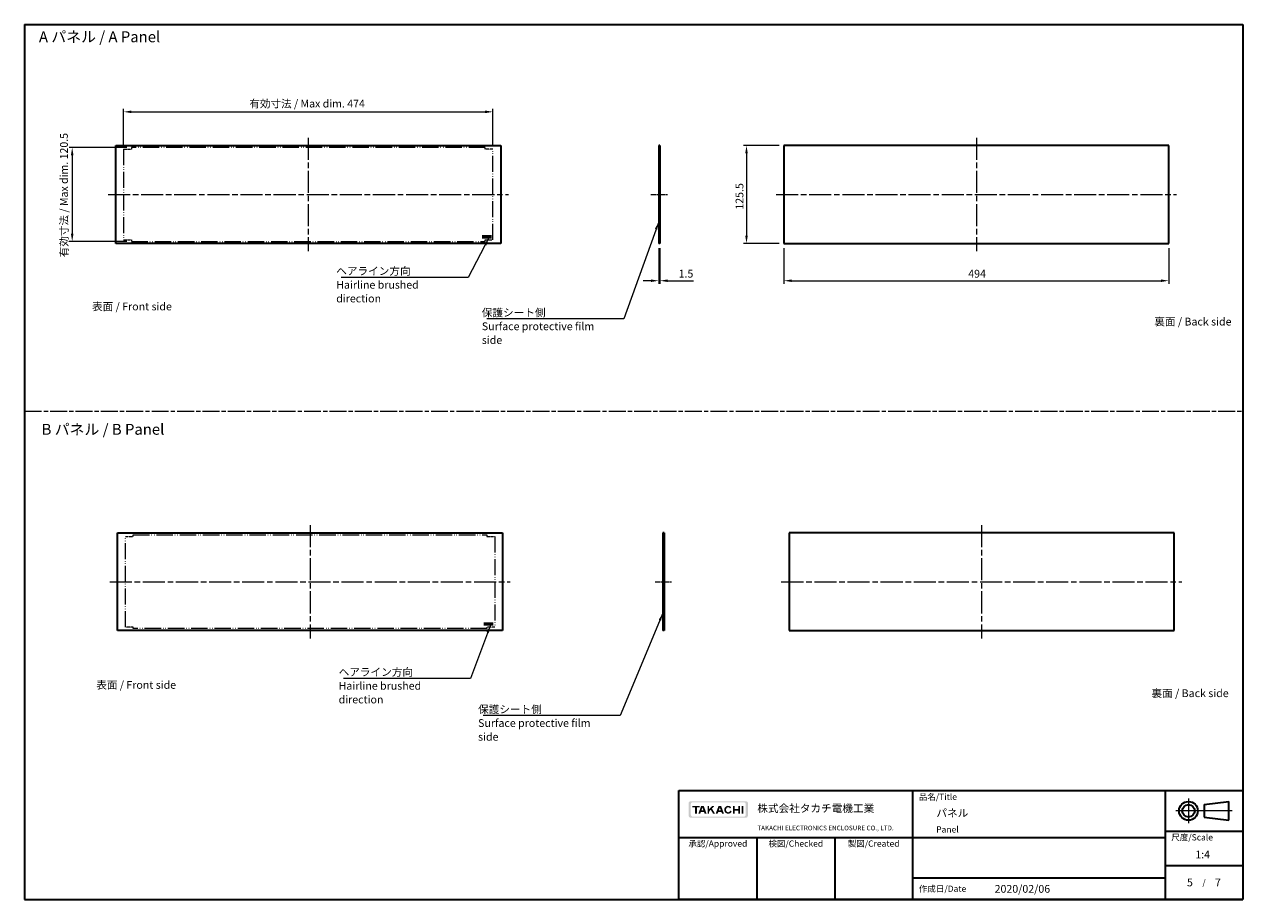
# Model space of a CAD drawing. Units: millimetres. Extents: x 0 to 11790, y 0 to 1967.
# Drawn here: x 7078 to 8643, y 0 to 1124 of the extents above; entities that cross this region are included whole.
import ezdxf
from ezdxf.enums import TextEntityAlignment as Align

# ---------------------------------------------------------------- set-up
doc = ezdxf.new("R2010")
doc.units = ezdxf.units.MM
doc.header["$LTSCALE"] = 5
doc.linetypes.add('CHAIN', pattern=[0.35429999999999995, 0.2362, -0.0295, 0.0591, -0.0295])
doc.linetypes.add('LONG_DASH_DOUBLE_DOT', pattern=[0.3345, 0.2362, -0.0295, 0.0049, -0.0295, 0.0049, -0.0295])
doc.layers.get('Defpoints').update_dxf_attribs({"lineweight": 25})
for name, color, linetype, lineweight in [('Border (ISO)', 7, 'Continuous', 35), ('Centerline (ISO)', 131, 'Continuous', 18), ('Dimension (ISO)', 7, 'Continuous', 18), ('Dimension (ISO) @ 1', 7, 'Continuous', 18), ('Hatch (ISO)', 1, 'Continuous', 18), ('Sketch Geometry (ISO)', 7, 'Continuous', 18), ('Symbol (ISO)', 7, 'Continuous', 18), ('Symbol (ISO) @ 1', 7, 'Continuous', 18), ('Title (ISO)', 7, 'Continuous', 35), ('Visible (ISO)', 7, 'Continuous', 35)]:
    doc.layers.add(name, color=color, linetype=linetype, lineweight=lineweight)
doc.styles.add('Note Text (TK)', font='txt')
doc.styles.add('文字スタイル67', font='arial.ttf')
doc.dimstyles.new('Default - Method 1b (TK)', dxfattribs={"dimscale": 5, "dimtxt": 2.5, "dimasz": 2.5, "dimexe": 1, "dimexo": 1.499999999999999, "dimgap": 1, "dimtad": 1, "dimtoh": 1, "dimrnd": 1e-08, "dimdsep": 46, "dimtxsty": 'Note Text (TK)', "dimcen": 0.09, "dimdle": 5, "dimclrd": 100, "dimclre": 100, "dimclrt": 7, "dimadec": 1, "dimazin": 1, "dimtfac": 1, "dimtmove": 0, "dimatfit": 3, "dimfxl": 1, "dimtolj": 1, "dimlwd": -1, "dimlwe": -1, "dimarcsym": 0})
doc.dimstyles.new('Default - Method 1b (TK)$7', dxfattribs={"dimscale": 5, "dimtxt": 2.5, "dimasz": 2.5, "dimexe": 1, "dimexo": 1.499999999999999, "dimgap": 1, "dimtad": 1, "dimtoh": 1, "dimrnd": 1e-08, "dimdsep": 46, "dimtxsty": 'Note Text (TK)', "dimcen": 0.09, "dimdle": 5, "dimclrd": 100, "dimclre": 100, "dimclrt": 7, "dimadec": 1, "dimazin": 1, "dimtfac": 1, "dimtmove": 0, "dimatfit": 3, "dimfxl": 1, "dimtolj": 1, "dimlwd": -1, "dimlwe": -1, "dimarcsym": 0})

# ---------------------------------------------------------------- blocks, each defined once
blk = doc.blocks.new('図面枠 tk図枠')
at = {"layer": 'Border (ISO)'}
for p, q in [((14.49999999999999, 289), (405.4999999999999, 289)), ((14.49999999999999, 289), (14.50000000000001, 8.000000000000007)), ((405.4999999999999, 289), (405.4999999999999, 8.000000000000007)), ((14.50000000000001, 8.000000000000007), (405.4999999999999, 8.000000000000007))]:
    blk.add_line(p, q, dxfattribs=at)
blk = doc.blocks.new('表題欄 tk表題欄')
at = {"layer": 'Hatch (ISO)'}
h = blk.add_hatch(color=256, dxfattribs=at)
edge = h.paths.add_edge_path(flags=0)
edge.add_arc((95.57537688673352, 236.2990653650367), 0.5958259999999996, 269.9999999999897, 360)
edge.add_line((96.17120288673351, 236.2990653650368), (96.17120288673348, 239.7107813650365))
edge.add_arc((95.5753768867335, 239.7107813650366), 0.5958259999999996, 0, 90.0000000000068)
edge.add_line((95.57537688673342, 240.3066073650366), (79.13710888673356, 240.3066073650366))
edge.add_arc((79.13710888673353, 239.7107813650366), 0.5958259999999996, 89.99999999999744, 180)
edge.add_line((78.54128288673353, 239.7107813650365), (78.54128288673331, 236.2990653650368))
edge.add_arc((79.13710888673332, 236.2990653650365), 0.5958259999999996, 180, 270.0000000000231)
edge.add_line((79.13710888673356, 235.7032393650365), (95.57537688673342, 235.7032393650367))
edge = h.paths.add_edge_path()
edge.add_line((77.83935088673357, 239.9556413650366), (77.83935088673357, 236.0542053650368))
edge.add_arc((78.54128288673346, 236.0542053650367), 0.7019319999998935, 180, 270.0000000000087)
edge.add_line((78.54128288673357, 235.3522733650368), (96.17120288673352, 235.3522733650368))
edge.add_arc((96.17120288673351, 236.0542053650367), 0.7019319999998921, 270, 360)
edge.add_line((96.8731348867334, 236.0542053650368), (96.87313488673352, 239.9556413650366))
edge.add_arc((96.1712028867336, 239.9556413650367), 0.7019319999998921, 0, 90.00000000000873)
edge.add_line((96.17120288673348, 240.6575733650367), (78.54128288673357, 240.6575733650366))
edge.add_arc((78.54128288673357, 239.9556413650366), 0.7019319999999984, 90, 180)
for points in [[(79.07181288673355, 239.1476033650369), (79.07181288673355, 238.6578833650367), (79.92066088673353, 238.6578833650367), (79.92066088673353, 236.6581933650368), (80.50832488673353, 236.6581933650368), (80.50832488673353, 238.6578833650367), (81.35717288673355, 238.6578833650367), (81.35717288673355, 239.1476033650369)], [(85.68407849525303, 236.6581933650368), (84.9434673993943, 237.8918698287545), (84.41792288673358, 237.3246628822781), (84.41792288673358, 236.6581933650368), (83.89555488673355, 236.6581933650368), (83.89555488673355, 239.1476033650369), (84.41792288673358, 239.1476033650369), (84.41792288673358, 238.0993979968839), (85.38913556809511, 239.1476033650369), (86.10696490847272, 239.1476033650369), (85.31925422435492, 238.2974470774499), (86.30334488673353, 236.6581933650368)], [(92.09142939614459, 239.1476033650369), (92.09142939614459, 236.6581933650368), (92.60971639614465, 236.6581933650368), (92.60971639614465, 237.6580383650368), (93.76872039614462, 237.6580383650368), (93.76872039614462, 236.6581933650368), (94.28700739614459, 236.6581933650368), (94.28700739614459, 239.1476033650369), (93.76872039614462, 239.1476033650369), (93.76872039614462, 238.1477583650367), (92.60971639614465, 238.1477583650367), (92.60971639614465, 239.1476033650369)], [(94.84202339614467, 239.1476033650369), (94.84202339614467, 236.6581933650368), (95.36439139614473, 236.6581933650368), (95.36439139614473, 239.1476033650369)]]:
    blk.add_hatch(color=256, dxfattribs=at).paths.add_polyline_path(points)
h = blk.add_hatch(color=256, dxfattribs=at)
h.paths.add_polyline_path([(82.59020695886475, 237.7110913650368), (81.95242681460243, 237.7110913650368), (82.27131688673356, 238.5794973650367)], flags=0)
h.paths.add_polyline_path([(82.77903014574996, 237.1968853650368), (81.76360362771717, 237.1968853650368), (81.56578886050404, 236.6581933650368), (80.94907288673355, 236.6581933650368), (81.86321688673357, 239.1476033650369), (82.67941688673353, 239.1476033650369), (83.59356088673351, 236.6581933650368), (82.97684491296302, 236.6581933650368)])
h = blk.add_hatch(color=256, dxfattribs=at)
h.paths.add_polyline_path([(87.52707281460246, 237.7110913650368), (88.16485295886469, 237.7110913650368), (87.84596288673359, 238.5794973650367)], flags=0)
h.paths.add_polyline_path([(87.14043486050403, 236.6581933650368), (87.3382496277172, 237.1968853650368), (88.35367614574989, 237.1968853650368), (88.551490912963, 236.6581933650368), (89.16820688673343, 236.6581933650368), (88.25406288673352, 239.1476033650369), (87.43786288673356, 239.1476033650369), (86.52371888673358, 236.6581933650368)])
h = blk.add_hatch(color=256, dxfattribs=at)
edge = h.paths.add_edge_path()
edge.add_arc((90.52309888673334, 237.9028983650369), 1.273272000000011, 38.55054079078439, 336.5820184016556)
edge.add_line((91.69149139614446, 237.3968543650369), (91.17255542714857, 237.6216113977801))
edge.add_ellipse((90.52309888673352, 237.9028983650369), major_axis=(0, -0.7998759999999119), ratio=0.8673469387756529, start_angle=128.5505407907963, end_angle=426.582018401653, ccw=False)
edge.add_line((91.09381514418376, 238.3576891122095), (91.51887237036831, 238.6964075050431))
at = {"layer": 'Title (ISO)'}
for p, q in [((74.70882392282105, 244.052739026017), (255.7088239228211, 244.052739026017)), ((74.70882392282105, 209.052739026017), (74.70882392282105, 244.052739026017)), ((149.7088239228211, 244.052739026017), (149.7088239228211, 209.052739026017)), ((230.7088239228211, 244.052739026017), (230.7088239228211, 209.052739026017)), ((255.7088239228211, 244.052739026017), (255.7088239228211, 209.052739026017)), ((243.2088239228211, 239.552739026017), (251.2088239228211, 240.5527390260171)), ((243.2088239228211, 239.552739026017), (243.2088239228211, 235.552739026017)), ((251.2088239228211, 234.552739026017), (251.2088239228211, 240.5527390260171)), ((243.2088239228211, 235.552739026017), (251.2088239228211, 234.552739026017)), ((230.7088239228211, 231.052739026017), (255.7088239228211, 231.052739026017)), ((74.70882392282105, 229.052739026017), (230.7088239228211, 229.052739026017)), ((99.70882392282108, 229.052739026017), (99.70882392282108, 209.052739026017)), ((124.708823922821, 229.052739026017), (124.708823922821, 209.052739026017)), ((230.7088239228211, 220.052739026017), (255.7088239228211, 220.052739026017)), ((149.7088239228211, 216.052739026017), (230.7088239228211, 216.052739026017)), ((255.7088239228211, 209.052739026017), (74.70882392282105, 209.052739026017))]:
    blk.add_line(p, q, dxfattribs=at)
at = {"layer": 'Title (ISO)', "color": 4, "linetype": 'CHAIN', "lineweight": 18, "ltscale": 8.889559745788574}
blk.add_line((238.2088239228211, 241.552739026017), (238.2088239228211, 233.552739026017), dxfattribs=at)
at = {"layer": 'Title (ISO)', "color": 4, "linetype": 'CHAIN', "lineweight": 18, "ltscale": 20.00163269042969}
blk.add_line((252.2088239228211, 237.552739026017), (234.2088239228211, 237.552739026017), dxfattribs=at)
at = {"layer": 'Title (ISO)'}
for radius in [3, 2]:
    blk.add_circle((238.2088239228211, 237.552739026017), radius, dxfattribs=at)
at = {"layer": 'Title (ISO)', "color": 1, "char_height": 2.000000029802322, "line_spacing_factor": 1.5, "style": 'Note Text (TK)'}
for s, insert, attachment_point in [('\\fＭＳ Ｐゴシック|b0|i0;\\H2.0000;品名/Title', (151.708823922821, 242.052739026017), 4), ('\\fＭＳ Ｐゴシック|b0|i0;\\H2.0000;承認/Approved', (87.20882392282108, 227.052739026017), 5), ('\\fＭＳ Ｐゴシック|b0|i0;\\H2.0000;検図/Checked', (112.208823922821, 227.052739026017), 5), ('\\fＭＳ Ｐゴシック|b0|i0;\\H2.0000;製図/Created', (137.2088239228211, 227.052739026017), 5), ('\\fＭＳ Ｐゴシック|b0|i0;\\H2.0000;尺度/Scale', (232.7088239228211, 229.052739026017), 4), ('\\fＭＳ Ｐゴシック|b0|i0;\\H2.0000;作成日/Date', (151.708823922821, 212.552739026017), 4)]:
    blk.add_mtext(s, dxfattribs=dict(at, insert=insert, attachment_point=attachment_point))
at = {"layer": 'Title (ISO)', "color": 7, "line_spacing_factor": 1.5, "style": 'Note Text (TK)'}
for s, insert, char_height, attachment_point in [('株式会社タカチ電機工業', (99.87313488673345, 238.052739026017), 2.5, 4), ('\\fArial|b0|i0;\\H1.4986;TAKACHI ELECTRONICS ENCLOSURE CO., LTD.', (99.87313488673342, 232.052739026017), 1.49859994649887, 4), ('\\fＭＳ Ｐゴシック|b0|i0;\\H2.0000;/', (243.2088239228211, 214.552739026017), 2.000000029802322, 5)]:
    blk.add_mtext(s, dxfattribs=dict(at, insert=insert, char_height=char_height, attachment_point=attachment_point))
at = {"layer": 'Title (ISO)', "color": 7}
for tag, p, height, style in [('<品名>_001', (157.3679148268321, 235.7743298974317), 2.5, 'Note Text (TK)'), ('<Title>_001', (157.7088239228211, 230.5527390052951), 2.000000029802322, '文字スタイル67'), ('<ページ_No.>_001', (238.0980284456275, 213.302739026017), 2.5, 'Note Text (TK)'), ('<総ページ数>_001', (246.7855284409709, 213.302739026017), 2.5, 'Note Text (TK)'), ('作成日_001', (175.632119106648, 211.2601253517655), 2.5, 'Note Text (TK)')]:
    blk.add_attdef(tag, p, '', height=height, dxfattribs=dict(at, style=style))
at = {"layer": 'Title (ISO)', "color": 7, "style": 'Note Text (TK)'}
blk.add_attdef('<尺度>', text='', height=2.5, dxfattribs=at).set_placement((243.2088239228211, 223.5527390260171), align=Align.MIDDLE_CENTER)
blk = doc.blocks.new('*D83')
at = {"layer": 'Defpoints', "color": 0}
for p in [(7892.127297828764, 842.7911249822109), (7893.627297828763, 842.7911249822109), (7893.627297828763, 794.7911249822109)]:
    blk.add_point(p, dxfattribs=at)
at = {"layer": 'Dimension (ISO)', "color": 100}
for p, q in [((7892.127297828764, 836.7911249822109), (7892.127297828764, 790.7911249822109)), ((7893.627297828763, 836.7911249822109), (7893.627297828763, 790.7911249822109)), ((7882.127297828763, 794.7911249822109), (7872.127297828765, 794.7911249822109)), ((7892.127297828764, 794.7911249822109), (7893.627297828763, 794.7911249822109)), ((7903.627297828764, 794.7911249822109), (7936.854570782941, 794.7911249822109))]:
    blk.add_line(p, q, dxfattribs=at)
for points in [[(7882.127297828763, 796.4577916488774), (7882.127297828763, 793.1244583155443), (7892.127297828764, 794.7911249822109)], [(7903.627297828764, 796.4577916488774), (7903.627297828764, 793.1244583155443), (7893.627297828763, 794.7911249822109)]]:
    blk.add_solid(points, dxfattribs=at)
at = {"layer": 'Dimension (ISO)', "color": 7, "insert": (7917.627298055667, 803.7911249822109), "char_height": 10, "attachment_point": 4, "style": 'Note Text (TK)'}
blk.add_mtext('\\A1;1.5', dxfattribs=at)
blk = doc.blocks.new('*D84')
at = {"layer": 'Defpoints', "color": 0}
for p in [(8052.784400428755, 842.7911249822109), (8546.784400428753, 842.7911249822109), (8546.784400428753, 794.7911249822109)]:
    blk.add_point(p, dxfattribs=at)
at = {"layer": 'Dimension (ISO)', "color": 100}
for p, q in [((8052.784400428755, 836.7911249822109), (8052.784400428755, 790.7911249822109)), ((8546.784400428753, 836.7911249822109), (8546.784400428753, 790.7911249822109)), ((8062.784400428755, 794.7911249822109), (8536.784400428754, 794.7911249822109))]:
    blk.add_line(p, q, dxfattribs=at)
for points in [[(8062.784400428755, 796.4577916488774), (8062.784400428755, 793.1244583155443), (8052.784400428755, 794.7911249822109)], [(8536.784400428754, 796.4577916488774), (8536.784400428754, 793.1244583155443), (8546.784400428753, 794.7911249822109)]]:
    blk.add_solid(points, dxfattribs=at)
at = {"layer": 'Dimension (ISO)', "color": 7, "insert": (8289.358264065118, 803.7911249822109), "char_height": 10, "attachment_point": 4, "style": 'Note Text (TK)'}
blk.add_mtext('\\A1;494', dxfattribs=at)
blk = doc.blocks.new('*D85')
at = {"layer": 'Defpoints', "color": 0}
for p in [(8052.784400428755, 968.291124982211), (8004.784400428757, 842.7911249822109), (8052.784400428755, 842.7911249822109)]:
    blk.add_point(p, dxfattribs=at)
at = {"layer": 'Dimension (ISO)', "color": 100}
for p, q in [((8046.784400428757, 968.291124982211), (8000.784400428756, 968.291124982211)), ((8004.784400428757, 958.2911249822108), (8004.784400428757, 852.7911249822109)), ((8046.784400428755, 842.7911249822109), (8000.784400428756, 842.7911249822109))]:
    blk.add_line(p, q, dxfattribs=at)
for points in [[(8003.117733762088, 958.2911249822108), (8006.451067095424, 958.2911249822108), (8004.784400428757, 968.291124982211)], [(8003.117733762088, 852.7911249822109), (8006.451067095424, 852.7911249822109), (8004.784400428757, 842.7911249822109)]]:
    blk.add_solid(points, dxfattribs=at)
at = {"layer": 'Dimension (ISO)', "color": 7, "insert": (7995.784400428757, 886.0471780814686), "char_height": 10, "attachment_point": 4, "rotation": 90, "style": 'Note Text (TK)'}
blk.add_mtext('\\A1;125.5', dxfattribs=at)
blk = doc.blocks.new('*D86')
at = {"layer": 'Defpoints', "color": 0}
for p in [(7679.347398454526, 1011.691124982211), (7205.347398454526, 963.6911249822111), (7679.347398454526, 963.6911249822111)]:
    blk.add_point(p, dxfattribs=at)
at = {"layer": 'Dimension (ISO)', "color": 100}
for p, q in [((7205.347398454526, 969.6911249822109), (7205.347398454526, 1015.691124982211)), ((7215.347398454525, 1011.691124982211), (7669.347398454526, 1011.691124982211)), ((7679.347398454526, 969.6911249822109), (7679.347398454526, 1015.691124982211))]:
    blk.add_line(p, q, dxfattribs=at)
for points in [[(7215.347398454525, 1013.357791648878), (7215.347398454525, 1010.024458315544), (7205.347398454526, 1011.691124982211)], [(7669.347398454526, 1013.357791648878), (7669.347398454526, 1010.024458315544), (7679.347398454526, 1011.691124982211)]]:
    blk.add_solid(points, dxfattribs=at)
at = {"layer": 'Dimension (ISO)', "color": 7, "insert": (7366.682601863617, 1022.248552254938), "char_height": 10, "attachment_point": 4, "style": 'Note Text (TK)'}
blk.add_mtext('\\A1;\\fＭＳ Ｐゴシック|b0|i0;\\H9.9492;有効寸法 / Max dim. 474', dxfattribs=at)
blk = doc.blocks.new('*D87')
at = {"layer": 'Defpoints', "color": 0}
for p in [(7215.347398454525, 965.791124982211), (7139.347398454527, 845.2911249822109), (7215.347398454525, 845.2911249822109)]:
    blk.add_point(p, dxfattribs=at)
at = {"layer": 'Dimension (ISO)', "color": 100}
for p, q in [((7209.347398454527, 965.791124982211), (7135.347398454526, 965.791124982211)), ((7139.347398454527, 955.791124982211), (7139.347398454527, 855.2911249822109)), ((7209.347398454527, 845.2911249822109), (7135.347398454526, 845.2911249822109))]:
    blk.add_line(p, q, dxfattribs=at)
for points in [[(7137.68073178786, 955.791124982211), (7141.014065121193, 955.791124982211), (7139.347398454527, 965.791124982211)], [(7137.68073178786, 855.2911249822109), (7141.014065121193, 855.2911249822109), (7139.347398454527, 845.2911249822109)]]:
    blk.add_solid(points, dxfattribs=at)
at = {"layer": 'Dimension (ISO)', "color": 7, "insert": (7128.789971181799, 824.9299931640303), "char_height": 10, "attachment_point": 4, "rotation": 90, "style": 'Note Text (TK)'}
blk.add_mtext('\\A1;\\fＭＳ Ｐゴシック|b0|i0;\\H9.9492;有効寸法 / Max dim. 120.5', dxfattribs=at)

msp = doc.modelspace()

# ---------------------------------------------------------------- linework, layer by layer
at = {"layer": 'Centerline (ISO)', "linetype": 'CHAIN', "ltscale": 23.99096870422363}
for p, q in [((7442.347398454526, 978.291124982211), (7442.347398454526, 832.7911249822109)), ((8299.784400428753, 978.291124982211), (8299.784400428753, 832.7911249822109)), ((7185.347398454526, 905.5411249822109), (7699.347398454526, 905.5411249822109)), ((8042.784400428756, 905.5411249822109), (8556.784400428754, 905.5411249822109)), ((7444.585095354439, 480.971233502988), (7444.585095354439, 335.4712335029881)), ((8306.47607418121, 480.971233502988), (8306.47607418121, 335.4712335029881)), ((7187.58509535444, 408.221233502988), (7701.58509535444, 408.221233502988)), ((8049.476074181209, 408.221233502988), (8563.47607418121, 408.221233502988))]:
    msp.add_line(p, q, dxfattribs=at)
at = {"layer": 'Centerline (ISO)', "linetype": 'CHAIN', "ltscale": 5.972640037536621}
for p, q in [((7882.127297828763, 905.5411249822109), (7903.627297828764, 905.5411249822109)), ((7887.43942864522, 408.221233502988), (7908.93942864522, 408.221233502988))]:
    msp.add_line(p, q, dxfattribs=at)
at = {"layer": 'Sketch Geometry (ISO)', "color": 131, "linetype": 'LONG_DASH_DOUBLE_DOT', "ltscale": 17.3841552734375}
for p, q in [((7205.347398454526, 963.6911249822111), (7205.347398454526, 847.3911249822108)), ((7679.347398454526, 847.3911249822112), (7679.347398454526, 963.6911249822111)), ((7207.58509535444, 350.071233502988), (7207.58509535444, 466.3712335029881)), ((7681.58509535444, 466.3712335029881), (7681.58509535444, 350.071233502988))]:
    msp.add_line(p, q, dxfattribs=at)
at = {"layer": 'Sketch Geometry (ISO)', "color": 131, "linetype": 'LONG_DASH_DOUBLE_DOT', "ltscale": 2.942357301712036}
for p, q in [((7205.347398454526, 963.6911249822111), (7215.347398454525, 963.6911249822111)), ((7679.347398454526, 963.6911249822111), (7669.347398454526, 963.6911249822111)), ((7205.347398454526, 847.3911249822108), (7215.347398454525, 847.3911249822108)), ((7669.347398454526, 847.3911249822112), (7679.347398454526, 847.3911249822112)), ((7207.58509535444, 466.3712335029881), (7217.58509535444, 466.3712335029881)), ((7671.585095354441, 466.3712335029881), (7681.58509535444, 466.3712335029881)), ((7217.58509535444, 350.071233502988), (7207.58509535444, 350.071233502988)), ((7681.58509535444, 350.071233502988), (7671.585095354441, 350.071233502988))]:
    msp.add_line(p, q, dxfattribs=at)
at = {"layer": 'Sketch Geometry (ISO)', "color": 131, "linetype": 'LONG_DASH_DOUBLE_DOT', "ltscale": 17.85854721069336}
for p, q in [((7669.347398454526, 965.791124982211), (7215.347398454525, 965.791124982211)), ((7215.347398454525, 845.2911249822109), (7669.347398454526, 845.2911249822109)), ((7217.58509535444, 468.471233502988), (7671.585095354441, 468.471233502988)), ((7671.585095354441, 347.9712335029881), (7217.58509535444, 347.9712335029881))]:
    msp.add_line(p, q, dxfattribs=at)
at = {"layer": 'Sketch Geometry (ISO)', "color": 131, "linetype": 'LONG_DASH_DOUBLE_DOT', "ltscale": 0.6178160309791565}
for p, q in [((7215.347398454525, 965.791124982211), (7215.347398454525, 963.6911249822111)), ((7669.347398454526, 963.6911249822111), (7669.347398454526, 965.791124982211)), ((7215.347398454525, 847.3911249822108), (7215.347398454525, 845.2911249822109)), ((7669.347398454526, 845.2911249822109), (7669.347398454526, 847.3911249822112)), ((7217.58509535444, 466.3712335029881), (7217.58509535444, 468.471233502988)), ((7671.585095354441, 468.471233502988), (7671.585095354441, 466.3712335029881)), ((7217.58509535444, 347.9712335029881), (7217.58509535444, 350.071233502988)), ((7671.585095354441, 350.071233502988), (7671.585095354441, 347.9712335029881))]:
    msp.add_line(p, q, dxfattribs=at)
at = {"layer": 'Sketch Geometry (ISO)'}
for p, q in [((7665.347398454525, 852.7911249822109), (7677.347398454526, 852.7911249822109)), ((7665.347398454525, 851.7911249822109), (7677.347398454526, 851.7911249822109)), ((7665.347398454525, 850.7911249822109), (7677.347398454526, 850.7911249822109)), ((7665.347398454525, 849.7911249822109), (7677.347398454526, 849.7911249822109)), ((7667.585095354441, 355.4712335029881), (7679.58509535444, 355.4712335029881)), ((7667.585095354441, 354.4712335029881), (7679.58509535444, 354.4712335029881)), ((7667.585095354441, 353.4712335029881), (7679.58509535444, 353.4712335029881)), ((7679.58509535444, 352.4712335029881), (7667.585095354441, 352.4712335029881))]:
    msp.add_line(p, q, dxfattribs=at)
at = {"layer": 'Sketch Geometry (ISO)', "color": 131, "linetype": 'CHAIN', "ltscale": 18.3972225189209}
msp.add_line((7078.445921091713, 627.3369180324789), (8642.79859393074, 627.3369180324789), dxfattribs=at)
at = {"layer": 'Visible (ISO)'}
for p, q in [((7195.347398454527, 842.7911249822109), (7195.347398454527, 968.291124982211)), ((7195.347398454527, 968.291124982211), (7689.347398454526, 968.291124982211)), ((7689.347398454526, 968.291124982211), (7689.347398454526, 842.7911249822109)), ((7892.127297828764, 968.291124982211), (7892.127297828764, 842.7911249822109)), ((7893.627297828764, 968.291124982211), (7892.127297828764, 968.291124982211)), ((7893.627297828764, 968.291124982211), (7893.627297828764, 842.7911249822109)), ((8052.784400428755, 968.291124982211), (8052.784400428755, 842.7911249822109)), ((8546.784400428753, 968.291124982211), (8052.784400428755, 968.291124982211)), ((8546.784400428753, 842.7911249822109), (8546.784400428753, 968.291124982211)), ((7689.347398454526, 842.7911249822109), (7195.347398454527, 842.7911249822109)), ((7893.627297828764, 842.7911249822109), (7892.127297828764, 842.7911249822109)), ((8052.784400428755, 842.7911249822109), (8546.784400428753, 842.7911249822109)), ((7197.58509535444, 345.4712335029881), (7197.58509535444, 470.971233502988)), ((7197.58509535444, 470.971233502988), (7691.585095354439, 470.971233502988)), ((7691.585095354439, 470.971233502988), (7691.585095354439, 345.4712335029881)), ((7897.43942864522, 470.971233502988), (7897.43942864522, 345.4712335029881)), ((7898.93942864522, 470.971233502988), (7897.43942864522, 470.971233502988)), ((7898.93942864522, 470.971233502988), (7898.93942864522, 345.4712335029881)), ((8059.47607418121, 470.971233502988), (8059.47607418121, 345.4712335029881)), ((8553.47607418121, 470.971233502988), (8059.47607418121, 470.971233502988)), ((8553.47607418121, 345.4712335029881), (8553.47607418121, 470.971233502988)), ((7691.585095354439, 345.4712335029881), (7197.58509535444, 345.4712335029881)), ((7898.93942864522, 345.4712335029881), (7897.43942864522, 345.4712335029881)), ((8059.47607418121, 345.4712335029881), (8553.47607418121, 345.4712335029881))]:
    msp.add_line(p, q, dxfattribs=at)

# ---------------------------------------------------------------- block references
at = {"xscale": 4, "yscale": 4, "zscale": 4}
msp.add_blockref('図面枠 tk図枠', (7020.000001078116, -32), dxfattribs=at)
ref = msp.add_blockref('表題欄 tk表題欄', (7619.164705386832, -836.2109561040679), dxfattribs=dict(xscale=4, yscale=4, zscale=4))
ref.add_attrib('<品名>_001', 'パネル', (8248.52272832883, 106.3181816590103), dxfattribs={"layer": 'Title (ISO)', "color": 7, "height": 10, "style": 'Note Text (TK)'})
ref.add_attrib('<尺度>_001', '1:4', (8580.787440339893, 52.97953615279675), dxfattribs={"layer": 'Title (ISO)', "color": 7, "height": 10, "style": 'Note Text (TK)'})
ref.add_attrib('作成日_001', '2020/02/06', (8323.213707672287, 8.82954530299387), dxfattribs={"layer": 'Title (ISO)', "color": 7, "height": 10, "style": 'Note Text (TK)'})
ref.add_attrib('<Title>_001', 'Panel', (8248.275580856407, 86.1309685415461), dxfattribs={"layer": 'Title (ISO)', "color": 7, "height": 8.00000011920929, "style": '文字スタイル67'})
ref.add_attrib('<ページ_No.>_001', '5', (8570.10504871872, 17.08526603001383), dxfattribs={"layer": 'Title (ISO)', "color": 7, "height": 10, "style": 'Note Text (TK)'})
ref.add_attrib('<総ページ数>_001', '7', (8606.044819894852, 17), dxfattribs={"layer": 'Title (ISO)', "color": 7, "height": 10, "style": 'Note Text (TK)'})

# ---------------------------------------------------------------- texts
at = {"layer": 'Symbol (ISO)', "color": 7, "style": 'Note Text (TK)'}
for s, insert, char_height, width, attachment_point, line_spacing_factor in [('{\\fＭＳ Ｐゴシック|b0|i0;\\H14.0000;A パネル / A Panel}', (7096.700641535488, 1108.056261043968), 13.99999976158142, 172.2573089599609, 4, 1.5), ('{\\fＭＳ Ｐゴシック|b0|i0;ヘアライン方向\\P\\fＭＳ Ｐゴシック|b0|i0;Hairline brushed direction}', (7478.232971389617, 812.2644514326576), 10, 159.1812896728515, 1, 1.058181881904602), ('{\\fＭＳ Ｐゴシック|b0|i0;表面 / Front side}', (7164.78136039807, 761.7477638889767), 10, 109.8830413818359, 4, 1.5), ('{\\fＭＳ Ｐゴシック|b0|i0;保護シート側\\P\\fＭＳ Ｐゴシック|b0|i0;Surface protective film side}', (7665.060551529482, 758.908148641533), 10, 172.3976707458496, 1, 1.058181881904602), ('{\\fＭＳ Ｐゴシック|b0|i0;裏面 / Back side}', (8528.130965303619, 742.2900256153551), 10, 107.1345043182373, 4, 1.5), ('{\\fＭＳ Ｐゴシック|b0|i0;\\H14.0000;B パネル / B Panel}', (7100.119075328845, 603.9790212499424), 13.99999976158142, 172.4210548400879, 4, 1.5), ('{\\fＭＳ Ｐゴシック|b0|i0;ヘアライン方向\\P\\fＭＳ Ｐゴシック|b0|i0;Hairline brushed direction}', (7481.305450305033, 297.277862682829), 10, 159.1812896728515, 1, 1.058181881904602), ('{\\fＭＳ Ｐゴシック|b0|i0;表面 / Front side}', (7170.196595899935, 275.7532135517708), 10, 109.8830413818359, 4, 1.5), ('{\\fＭＳ Ｐゴシック|b0|i0;裏面 / Back side}', (8524.545530527976, 265.0890202807973), 10, 107.1345043182373, 4, 1.5), ('{\\fＭＳ Ｐゴシック|b0|i0;保護シート側\\P\\fＭＳ Ｐゴシック|b0|i0;Surface protective film side}', (7660.275981303212, 249.4148492810482), 10, 172.3976707458496, 1, 1.058181881904602)]:
    msp.add_mtext(s, dxfattribs=dict(at, insert=insert, char_height=char_height, width=width, attachment_point=attachment_point, line_spacing_factor=line_spacing_factor))

# ---------------------------------------------------------------- dimensions: what is measured, and where the dimension line sits
at = {"layer": 'Dimension (ISO) @ 1', "color": 100}
for base, p1, p2, angle, picture, middle in [((7679.347398454526, 1011.691124982211), (7205.347398454526, 963.6911249822111), (7679.347398454526, 963.6911249822111), 180, '*D86', (7442.347398454526, 1011.691124982211)), ((7139.347398454527, 845.2911249822109), (7215.347398454525, 965.791124982211), (7215.347398454525, 845.2911249822109), 90, '*D87', (7139.347398454527, 905.5411249822121))]:
    dim = msp.add_linear_dim(base=base, p1=p1, p2=p2, angle=angle, text='\\fＭＳ Ｐゴシック|b0|i0;\\H9.9492;有効寸法 / Max dim. <>', dimstyle='Default - Method 1b (TK)', override={"dimscale": 1, "dimtxt": 10, "dimasz": 10, "dimexe": 4, "dimexo": 5.999999999999999, "dimgap": 4, "dimtoh": 0, "dimdec": 2, "dimcen": 0.36, "dimtol": 0, "dimlim": 0, "dimtp": 0, "dimtm": 0, "dimtdec": 2, "dimtix": 0, "dimtofl": 0, "dimtmove": 0, "dimatfit": 1}, dxfattribs=at)
    dim.commit()
    dim.dimension.update_dxf_attribs({"geometry": picture, "text_midpoint": middle, "dimtype": 128})
for base, p1, p2, angle, override, picture, middle in [((8004.784400428757, 842.7911249822109), (8052.784400428755, 968.291124982211), (8052.784400428755, 842.7911249822109), 90, {"dimscale": 1, "dimtxt": 10, "dimasz": 10, "dimexe": 4, "dimexo": 5.999999999999999, "dimgap": 4, "dimtoh": 0, "dimdec": 2, "dimcen": 0.36, "dimtol": 0, "dimlim": 0, "dimtp": 0, "dimtm": 0, "dimtdec": 2, "dimtix": 0, "dimtofl": 0, "dimtmove": 0, "dimatfit": 1}, '*D85', (8004.784400428757, 900.9335417178322)), ((7893.627297828763, 794.7911249822109), (7892.127297828764, 842.7911249822109), (7893.627297828763, 842.7911249822109), 180, {"dimscale": 1, "dimtxt": 10, "dimasz": 10, "dimexe": 4, "dimexo": 5.999999999999999, "dimgap": 4, "dimtoh": 0, "dimdec": 2, "dimcen": 0.36, "dimtol": 0, "dimlim": 0, "dimtp": 0, "dimtm": 0, "dimtdec": 2, "dimtix": 0, "dimtofl": 1, "dimtmove": 0, "dimatfit": 1}, '*D83', (7925.240934419304, 794.7911249822109)), ((8546.784400428753, 794.7911249822109), (8052.784400428755, 842.7911249822109), (8546.784400428753, 842.7911249822109), 180, {"dimscale": 1, "dimtxt": 10, "dimasz": 10, "dimexe": 4, "dimexo": 5.999999999999999, "dimgap": 4, "dimtoh": 0, "dimdec": 2, "dimcen": 0.36, "dimtol": 0, "dimlim": 0, "dimtp": 0, "dimtm": 0, "dimtdec": 2, "dimtix": 0, "dimtofl": 0, "dimtmove": 0, "dimatfit": 1}, '*D84', (8299.784400428753, 794.7911249822109))]:
    dim = msp.add_linear_dim(base=base, p1=p1, p2=p2, angle=angle, dimstyle='Default - Method 1b (TK)', override=override, dxfattribs=at)
    dim.commit()
    dim.dimension.update_dxf_attribs({"geometry": picture, "text_midpoint": middle, "dimtype": 128})

# ---------------------------------------------------------------- leaders
at = {"layer": 'Symbol (ISO) @ 1', "color": 100, "annotation_type": 0, "has_hookline": 1, "hookline_direction": 1}
for points, text_width in [([(7892.127297828764, 870.4061686404953), (7847.458222275331, 745.8694311038661), (7837.45822227533, 745.8694311038661)], 165.9659090909091), ([(7674.228046912542, 849.7911249822109), (7647.414261062468, 799.1140744480902), (7637.414261062469, 799.1140744480902)], 152.7840909090909), ([(7897.43942864522, 368.0198316439273), (7842.673652049062, 236.3761317433814), (7832.673652049061, 236.3761317433814)], 165.9659090909091), ([(7676.142157767547, 352.4712335029881), (7650.486739977883, 284.1274856982616), (7640.486739977884, 284.1274856982616)], 152.7840909090909)]:
    msp.add_leader(points, dimstyle='Default - Method 1b (TK)$7', override={"dimscale": 1, "dimtxt": 10, "dimasz": 10, "dimgap": 0, "dimtad": 1}, dxfattribs=dict(at, text_width=text_width))

doc.saveas('drawing.dxf')
